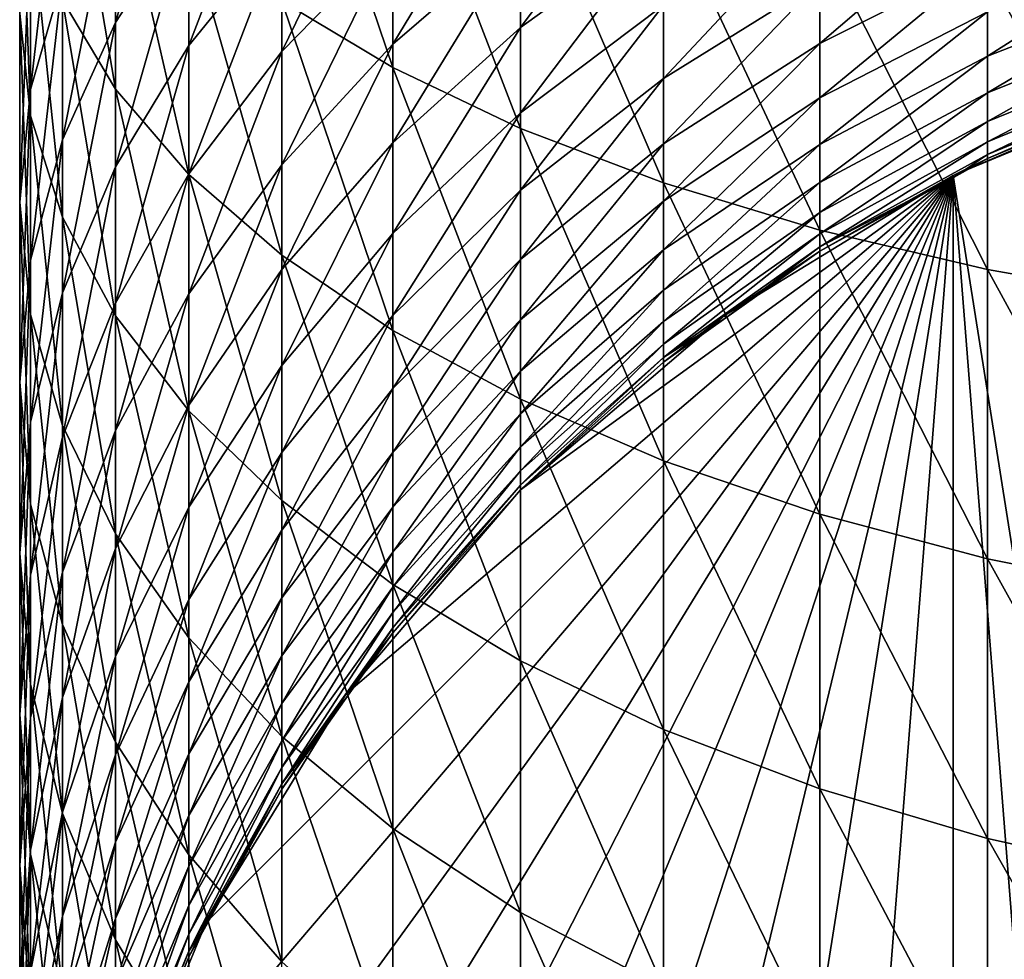
# Model space of a CAD drawing. Extents: x -130 to -70, y -77.8 to 0.
# Drawn here: x -111.3 to -104.8, y -61.6 to -55.4 of the extents above; entities that cross this region are included whole.
import ezdxf

# ---------------------------------------------------------------- set-up
doc = ezdxf.new("R2010")
doc.units = 0
doc.layers.add('L1', color=7, linetype='CONTINUOUS')

msp = doc.modelspace()

# ---------------------------------------------------------------- linework, layer by layer
at = {"layer": 'L1', "color": 7}
for points in [[(-109.568, -53.54814, 3.904417), (-109.568, -55.27847, 3.155635), (-108.8347, -55.7185, 4.090749)], [(-109.568, -53.54814, 3.904417), (-108.8347, -55.7185, 4.090749), (-108.8347, -53.92859, 4.865315)], [(-110.181, -54.67296, -9.285421), (-110.6659, -55.41921, -8.383356), (-110.181, -53.725, -8.55011)], [(-110.6659, -55.41921, -8.383356), (-110.6659, -54.41314, -7.602968), (-110.181, -53.725, -8.55011)], [(-111.0167, -53.78932, -0.008975), (-111.0167, -55.27345, -0.765178), (-110.6659, -55.86006, 0.301871)], [(-111.0167, -53.78932, -0.008975), (-110.6659, -55.86006, 0.301871), (-110.6659, -54.30778, 1.092803)], [(-108.8347, -53.92859, 4.865315), (-108.8347, -55.7185, 4.090749), (-107.9903, -56.12081, 4.945695)], [(-108.8347, -53.92859, 4.865315), (-107.9903, -56.12081, 4.945695), (-107.9903, -54.27642, 5.743835)], [(-111.229, -55.86318, -5.607159), (-111.229, -54.68192, -4.804372), (-111.0167, -54.01251, -5.859181)], [(-111.0167, -55.12887, -6.617854), (-111.229, -55.86318, -5.607159), (-111.0167, -54.01251, -5.859181)], [(-109.568, -54.81366, -10.88728), (-110.181, -55.57287, -10.0788), (-109.568, -53.96601, -10.13998)], [(-109.568, -53.96601, -10.13998), (-110.181, -55.57287, -10.0788), (-110.181, -54.67296, -9.285421)], [(-111.3, -54.06209, -2.96864), (-111.3, -55.35984, -3.73613), (-111.229, -56.03777, -2.667887)], [(-111.3, -54.06209, -2.96864), (-111.229, -56.03777, -2.667887), (-111.229, -54.6716, -1.859938)], [(-108.8347, -54.85935, -12.3938), (-109.568, -55.61271, -11.68634), (-108.8347, -54.1062, -11.64065)], [(-108.8347, -54.1062, -11.64065), (-109.568, -55.61271, -11.68634), (-109.568, -54.81366, -10.88728)], [(-107.9903, -54.83568, -13.79504), (-108.8347, -55.56372, -13.19275), (-107.9903, -54.17056, -13.04061)], [(-107.9903, -54.17056, -13.04061), (-108.8347, -55.56372, -13.19275), (-108.8347, -54.85935, -12.3938)], [(-107.0454, -54.76899, -15.08606), (-107.9903, -55.45211, -14.58974), (-107.0454, -54.18507, -14.33327)], [(-107.0454, -54.18507, -14.33327), (-107.9903, -55.45211, -14.58974), (-107.9903, -54.83568, -13.79504)], [(-110.6659, -54.30778, 1.092803), (-110.6659, -55.86006, 0.301871), (-110.181, -56.42407, 1.327792)], [(-110.6659, -54.30778, 1.092803), (-110.181, -56.42407, 1.327792), (-110.181, -54.80625, 2.152113)], [(-107.9903, -54.27642, 5.743835), (-107.9903, -56.12081, 4.945695), (-107.0454, -56.48033, 5.709721)], [(-107.9903, -54.27642, 5.743835), (-107.0454, -56.48033, 5.709721), (-107.0454, -54.58726, 6.528928)], [(-111.0167, -56.19538, -7.445127), (-111.0167, -55.12887, -6.617854), (-110.6659, -54.41314, -7.602968)], [(-110.6659, -55.41921, -8.383356), (-111.0167, -56.19538, -7.445127), (-110.6659, -54.41314, -7.602968)], [(-107.0454, -54.58726, 6.528928), (-107.0454, -56.48033, 5.709721), (-106.012, -56.79255, 6.37322)], [(-107.0454, -54.58726, 6.528928), (-106.012, -56.79255, 6.37322), (-106.012, -54.8572, 7.210722)], [(-104.9029, -55.00385, -18.11613), (-106.012, -55.55848, -17.85515), (-104.9029, -54.60973, -17.34262)], [(-104.9029, -54.60973, -17.34262), (-106.012, -55.55848, -17.85515), (-106.012, -55.14687, -17.04732)], [(-111.229, -54.68192, -4.804372), (-111.3, -56.60685, -4.583592), (-111.3, -55.35984, -3.73613)], [(-111.229, -55.86318, -5.607159), (-111.3, -56.60685, -4.583592), (-111.229, -54.68192, -4.804372)], [(-111.229, -54.6716, -1.859938), (-111.229, -56.03777, -2.667887), (-111.0167, -56.70717, -1.613079)], [(-111.229, -54.6716, -1.859938), (-111.0167, -56.70717, -1.613079), (-111.0167, -55.27345, -0.765178)], [(-110.181, -55.57287, -10.0788), (-110.6659, -56.3743, -9.225376), (-110.181, -54.67296, -9.285421)], [(-110.181, -54.67296, -9.285421), (-110.6659, -56.3743, -9.225376), (-110.6659, -55.41921, -8.383356)], [(-106.012, -55.14687, -17.04732), (-107.0454, -55.78946, -16.69406), (-106.012, -54.68535, -16.26694)], [(-106.012, -54.68535, -16.26694), (-107.0454, -55.78946, -16.69406), (-107.0454, -55.30449, -15.87402)], [(-107.0454, -55.30449, -15.87402), (-107.9903, -56.01743, -15.42158), (-107.0454, -54.76899, -15.08606)], [(-107.0454, -54.76899, -15.08606), (-107.9903, -56.01743, -15.42158), (-107.9903, -55.45211, -14.58974)], [(-110.181, -54.80625, 2.152113), (-110.181, -56.42407, 1.327792), (-109.568, -56.95837, 2.299683)], [(-110.181, -54.80625, 2.152113), (-109.568, -56.95837, 2.299683), (-109.568, -55.27847, 3.155635)], [(-109.568, -55.61271, -11.68634), (-110.181, -56.4212, -10.92713), (-109.568, -54.81366, -10.88728)], [(-109.568, -54.81366, -10.88728), (-110.181, -56.4212, -10.92713), (-110.181, -55.57287, -10.0788)], [(-108.8347, -55.56372, -13.19275), (-109.568, -56.36002, -12.53399), (-108.8347, -54.85935, -12.3938)], [(-108.8347, -54.85935, -12.3938), (-109.568, -56.36002, -12.53399), (-109.568, -55.61271, -11.68634)], [(-107.9903, -55.45211, -14.58974), (-108.8347, -56.21653, -14.03436), (-107.9903, -54.83568, -13.79504)], [(-107.9903, -54.83568, -13.79504), (-108.8347, -56.21653, -14.03436), (-108.8347, -55.56372, -13.19275)], [(-106.012, -54.8572, 7.210722), (-106.012, -56.79255, 6.37322), (-104.9029, -57.05354, 6.927846)], [(-106.012, -54.8572, 7.210722), (-104.9029, -57.05354, 6.927846), (-104.9029, -55.08285, 7.780642)], [(-103.7322, -55.1815, -19.87953), (-104.9029, -55.6427, -19.72968), (-103.7322, -54.89775, -19.09138)], [(-103.7322, -54.89775, -19.09138), (-104.9029, -55.6427, -19.72968), (-104.9029, -55.34863, -18.91287)], [(-104.9029, -55.34863, -18.91287), (-106.012, -55.91855, -18.68722), (-104.9029, -55.00385, -18.11613)], [(-104.9029, -55.00385, -18.11613), (-106.012, -55.91855, -18.68722), (-106.012, -55.55848, -17.85515)], [(-104.9029, -55.08285, 7.780642), (-104.9029, -57.05354, 6.927846), (-103.7322, -57.26001, 7.366627)], [(-104.9029, -55.08285, 7.780642), (-103.7322, -57.26001, 7.366627), (-103.7322, -55.26136, 8.231522)], [(-111.229, -56.99171, -6.482535), (-111.229, -55.86318, -5.607159), (-111.0167, -55.12887, -6.617854)], [(-111.0167, -56.19538, -7.445127), (-111.229, -56.99171, -6.482535), (-111.0167, -55.12887, -6.617854)], [(-106.012, -55.55848, -17.85515), (-107.0454, -56.22198, -17.54293), (-106.012, -55.14687, -17.04732)], [(-106.012, -55.14687, -17.04732), (-107.0454, -56.22198, -17.54293), (-107.0454, -55.78946, -16.69406)], [(-103.7322, -55.4152, -20.68394), (-104.9029, -55.8849, -20.56334), (-103.7322, -55.1815, -19.87953)], [(-103.7322, -55.1815, -19.87953), (-104.9029, -55.8849, -20.56334), (-104.9029, -55.6427, -19.72968)], [(-111.0167, -55.27345, -0.765178), (-111.0167, -56.70717, -1.613079), (-110.6659, -57.35963, -0.584968)], [(-111.0167, -55.27345, -0.765178), (-110.6659, -57.35963, -0.584968), (-110.6659, -55.86006, 0.301871)], [(-109.568, -55.27847, 3.155635), (-109.568, -56.95837, 2.299683), (-108.8347, -57.45625, 3.205322)], [(-109.568, -55.27847, 3.155635), (-108.8347, -57.45625, 3.205322), (-108.8347, -55.7185, 4.090749)], [(-107.0454, -55.78946, -16.69406), (-107.9903, -56.5294, -16.28727), (-107.0454, -55.30449, -15.87402)], [(-107.0454, -55.30449, -15.87402), (-107.9903, -56.5294, -16.28727), (-107.9903, -56.01743, -15.42158)], [(-111.3, -55.35984, -3.73613), (-111.3, -56.60685, -4.583592), (-111.229, -57.35051, -3.560025)], [(-111.3, -55.35984, -3.73613), (-111.229, -57.35051, -3.560025), (-111.229, -56.03777, -2.667887)], [(-104.9029, -55.6427, -19.72968), (-106.012, -56.22566, -19.54026), (-104.9029, -55.34863, -18.91287)], [(-104.9029, -55.34863, -18.91287), (-106.012, -56.22566, -19.54026), (-106.012, -55.91855, -18.68722)], [(-110.6659, -56.3743, -9.225376), (-111.0167, -57.20785, -8.337735), (-110.6659, -55.41921, -8.383356)], [(-111.0167, -57.20785, -8.337735), (-111.0167, -56.19538, -7.445127), (-110.6659, -55.41921, -8.383356)], [(-103.7322, -55.59793, -21.50143), (-104.9029, -56.07428, -21.41057), (-103.7322, -55.4152, -20.68394)], [(-103.7322, -55.4152, -20.68394), (-104.9029, -56.07428, -21.41057), (-104.9029, -55.8849, -20.56334)], [(-107.9903, -56.01743, -15.42158), (-108.8347, -56.81521, -14.91529), (-107.9903, -55.45211, -14.58974)], [(-107.9903, -55.45211, -14.58974), (-108.8347, -56.81521, -14.91529), (-108.8347, -56.21653, -14.03436)], [(-110.181, -56.4212, -10.92713), (-110.6659, -57.27462, -10.1257), (-110.181, -55.57287, -10.0788)], [(-110.181, -55.57287, -10.0788), (-110.6659, -57.27462, -10.1257), (-110.6659, -56.3743, -9.225376)], [(-108.8347, -56.21653, -14.03436), (-109.568, -57.05263, -13.4269), (-108.8347, -55.56372, -13.19275)], [(-108.8347, -55.56372, -13.19275), (-109.568, -57.05263, -13.4269), (-109.568, -56.36002, -12.53399)], [(-106.012, -55.91855, -18.68722), (-107.0454, -56.60034, -18.41728), (-106.012, -55.55848, -17.85515)], [(-106.012, -55.55848, -17.85515), (-107.0454, -56.60034, -18.41728), (-107.0454, -56.22198, -17.54293)], [(-109.568, -56.36002, -12.53399), (-110.181, -57.21458, -11.82704), (-109.568, -55.61271, -11.68634)], [(-109.568, -55.61271, -11.68634), (-110.181, -57.21458, -11.82704), (-110.181, -56.4212, -10.92713)], [(-103.7322, -55.72898, -22.32879), (-104.9029, -56.21009, -22.26801), (-103.7322, -55.59793, -21.50143)], [(-103.7322, -55.59793, -21.50143), (-104.9029, -56.21009, -22.26801), (-104.9029, -56.07428, -21.41057)], [(-104.9029, -55.8849, -20.56334), (-106.012, -56.47861, -20.4109), (-104.9029, -55.6427, -19.72968)], [(-104.9029, -55.6427, -19.72968), (-106.012, -56.47861, -20.4109), (-106.012, -56.22566, -19.54026)], [(-108.8347, -55.7185, 4.090749), (-108.8347, -57.45625, 3.205322), (-107.9903, -57.91145, 4.033319)], [(-108.8347, -55.7185, 4.090749), (-107.9903, -57.91145, 4.033319), (-107.9903, -56.12081, 4.945695)], [(-105.1301, -56.43163, -32), (-103.7322, -55.83412, -24), (-103.4919, -55.75306, -32)], [(-103.4919, -55.75306, -32), (-101.7677, -77.66088, -32), (-105.1301, -56.43163, -32)], [(-103.7322, -55.80781, -23.16274), (-104.9029, -56.29178, -23.13229), (-103.7322, -55.72898, -22.32879)], [(-103.7322, -55.72898, -22.32879), (-104.9029, -56.29178, -23.13229), (-104.9029, -56.21009, -22.26801)], [(-107.0454, -56.22198, -17.54293), (-107.9903, -56.986, -17.1834), (-107.0454, -55.78946, -16.69406)], [(-107.0454, -55.78946, -16.69406), (-107.9903, -56.986, -17.1834), (-107.9903, -56.5294, -16.28727)], [(-105.1301, -56.43163, -32), (-104.9029, -56.31905, -24), (-103.7322, -55.83412, -24)], [(-103.7322, -55.83412, -24), (-104.9029, -56.31905, -24), (-103.7322, -55.80781, -23.16274)], [(-103.7322, -55.80781, -23.16274), (-104.9029, -56.31905, -24), (-104.9029, -56.29178, -23.13229)], [(-111.3, -57.79818, -5.507682), (-111.3, -56.60685, -4.583592), (-111.229, -55.86318, -5.607159)], [(-111.229, -56.99171, -6.482535), (-111.3, -57.79818, -5.507682), (-111.229, -55.86318, -5.607159)], [(-110.6659, -55.86006, 0.301871), (-110.6659, -57.35963, -0.584968), (-110.181, -57.98694, 0.403514)], [(-110.6659, -55.86006, 0.301871), (-110.181, -57.98694, 0.403514), (-110.181, -56.42407, 1.327792)], [(-104.9029, -56.07428, -21.41057), (-106.012, -56.67638, -21.29571), (-104.9029, -55.8849, -20.56334)], [(-104.9029, -55.8849, -20.56334), (-106.012, -56.67638, -21.29571), (-106.012, -56.47861, -20.4109)], [(-106.012, -56.22566, -19.54026), (-107.0454, -56.92306, -19.31366), (-106.012, -55.91855, -18.68722)], [(-106.012, -55.91855, -18.68722), (-107.0454, -56.92306, -19.31366), (-107.0454, -56.60034, -18.41728)], [(-107.9903, -56.5294, -16.28727), (-108.8347, -57.3574, -15.83208), (-107.9903, -56.01743, -15.42158)], [(-107.9903, -56.01743, -15.42158), (-108.8347, -57.3574, -15.83208), (-108.8347, -56.81521, -14.91529)], [(-111.229, -56.03777, -2.667887), (-111.229, -57.35051, -3.560025), (-111.0167, -58.08482, -2.54933)], [(-111.229, -56.03777, -2.667887), (-111.0167, -58.08482, -2.54933), (-111.0167, -56.70717, -1.613079)], [(-104.9029, -56.21009, -22.26801), (-106.012, -56.81822, -22.19119), (-104.9029, -56.07428, -21.41057)], [(-104.9029, -56.07428, -21.41057), (-106.012, -56.81822, -22.19119), (-106.012, -56.67638, -21.29571)], [(-107.9903, -56.12081, 4.945695), (-107.9903, -57.91145, 4.033319), (-107.0454, -58.31823, 4.773263)], [(-107.9903, -56.12081, 4.945695), (-107.0454, -58.31823, 4.773263), (-107.0454, -56.48033, 5.709721)], [(-111.229, -58.06304, -7.427043), (-111.229, -56.99171, -6.482535), (-111.0167, -56.19538, -7.445127)], [(-111.0167, -57.20785, -8.337735), (-111.229, -58.06304, -7.427043), (-111.0167, -56.19538, -7.445127)], [(-108.8347, -56.81521, -14.91529), (-109.568, -57.6878, -14.36153), (-108.8347, -56.21653, -14.03436)], [(-108.8347, -56.21653, -14.03436), (-109.568, -57.6878, -14.36153), (-109.568, -57.05263, -13.4269)], [(-107.0454, -56.60034, -18.41728), (-107.9903, -57.38544, -18.10644), (-107.0454, -56.22198, -17.54293)], [(-107.0454, -56.22198, -17.54293), (-107.9903, -57.38544, -18.10644), (-107.9903, -56.986, -17.1834)], [(-106.012, -56.47861, -20.4109), (-107.0454, -57.18886, -20.22854), (-106.012, -56.22566, -19.54026)], [(-106.012, -56.22566, -19.54026), (-107.0454, -57.18886, -20.22854), (-107.0454, -56.92306, -19.31366)], [(-104.9029, -56.29178, -23.13229), (-106.012, -56.90354, -23.09381), (-104.9029, -56.21009, -22.26801)], [(-104.9029, -56.21009, -22.26801), (-106.012, -56.90354, -23.09381), (-106.012, -56.81822, -22.19119)], [(-104.9029, -56.29178, -23.13229), (-105.1246, -56.44158, -24), (-106.012, -56.90354, -23.09381)], [(-104.9029, -56.31905, -24), (-105.1246, -56.44158, -24), (-104.9029, -56.29178, -23.13229)], [(-105.1246, -56.44158, -24), (-104.9029, -56.31905, -24), (-105.1301, -56.43163, -32)], [(-110.6659, -57.27462, -10.1257), (-111.0167, -58.16226, -9.292154), (-110.6659, -56.3743, -9.225376)], [(-110.6659, -56.3743, -9.225376), (-111.0167, -58.16226, -9.292154), (-111.0167, -57.20785, -8.337735)], [(-110.181, -57.21458, -11.82704), (-110.6659, -58.11664, -11.08079), (-110.181, -56.4212, -10.92713)], [(-110.181, -56.4212, -10.92713), (-110.6659, -58.11664, -11.08079), (-110.6659, -57.27462, -10.1257)], [(-109.568, -57.05263, -13.4269), (-110.181, -57.94989, -12.775), (-109.568, -56.36002, -12.53399)], [(-109.568, -56.36002, -12.53399), (-110.181, -57.94989, -12.775), (-110.181, -57.21458, -11.82704)], [(-111.1609, -68.26771, -32), (-111.3, -66.5, -32), (-105.1301, -56.43163, -32)], [(-105.1301, -56.43163, -32), (-111.3, -66.5, -32), (-111.1609, -64.73229, -32)], [(-105.1301, -56.43163, -32), (-110.7469, -69.99189, -32), (-111.1609, -68.26771, -32)], [(-105.1301, -56.43163, -32), (-111.1609, -64.73229, -32), (-110.7469, -63.00811, -32)], [(-110.7469, -63.00811, -32), (-110.0684, -61.36991, -32), (-105.1301, -56.43163, -32)], [(-105.1301, -56.43163, -32), (-110.0684, -71.6301, -32), (-110.7469, -69.99189, -32)], [(-110.181, -56.42407, 1.327792), (-110.181, -57.98694, 0.403514), (-109.568, -58.58121, 1.339938)], [(-110.181, -56.42407, 1.327792), (-109.568, -58.58121, 1.339938), (-109.568, -56.95837, 2.299683)], [(-109.1419, -73.14198, -32), (-110.0684, -71.6301, -32), (-105.1301, -56.43163, -32)], [(-110.0684, -61.36991, -32), (-109.1419, -59.85803, -32), (-105.1301, -56.43163, -32)], [(-105.1301, -56.43163, -32), (-107.9903, -74.49031, -32), (-109.1419, -73.14198, -32)], [(-105.1301, -56.43163, -32), (-109.1419, -59.85803, -32), (-107.9903, -58.50969, -32)], [(-105.1301, -56.43163, -32), (-106.642, -75.64189, -32), (-107.9903, -74.49031, -32)], [(-105.1301, -56.43163, -32), (-107.9903, -58.50969, -32), (-106.642, -57.35811, -32)], [(-106.012, -56.67638, -21.29571), (-107.0454, -57.39668, -21.15831), (-106.012, -56.47861, -20.4109)], [(-106.012, -56.47861, -20.4109), (-107.0454, -57.39668, -21.15831), (-107.0454, -57.18886, -20.22854)], [(-107.0454, -56.48033, 5.709721), (-107.0454, -58.31823, 4.773263), (-106.012, -58.6715, 5.415848)], [(-107.0454, -56.48033, 5.709721), (-106.012, -58.6715, 5.415848), (-106.012, -56.79255, 6.37322)], [(-106.012, -56.93202, -24), (-105.1301, -56.43163, -32), (-106.642, -57.35811, -32)], [(-105.1301, -76.56837, -32), (-106.642, -75.64189, -32), (-105.1301, -56.43163, -32)], [(-105.1246, -56.44158, -24), (-105.1301, -56.43163, -32), (-106.012, -56.93202, -24)], [(-105.1246, -56.44158, -24), (-106.012, -56.93202, -24), (-106.012, -56.90354, -23.09381)], [(-105.1301, -56.43163, -32), (-101.7677, -77.66088, -32), (-103.4919, -77.24694, -32)], [(-105.1301, -56.43163, -32), (-103.4919, -77.24694, -32), (-105.1301, -76.56837, -32)], [(-107.9903, -56.986, -17.1834), (-108.8347, -57.84095, -16.7811), (-107.9903, -56.5294, -16.28727)], [(-107.9903, -56.5294, -16.28727), (-108.8347, -57.84095, -16.7811), (-108.8347, -57.3574, -15.83208)], [(-111.3, -56.60685, -4.583592), (-111.229, -58.60464, -4.53283), (-111.229, -57.35051, -3.560025)], [(-111.3, -57.79818, -5.507682), (-111.229, -58.60464, -4.53283), (-111.3, -56.60685, -4.583592)], [(-107.0454, -56.92306, -19.31366), (-107.9903, -57.72612, -19.05273), (-107.0454, -56.60034, -18.41728)], [(-107.0454, -56.60034, -18.41728), (-107.9903, -57.72612, -19.05273), (-107.9903, -57.38544, -18.10644)], [(-106.012, -56.81822, -22.19119), (-107.0454, -57.54572, -22.09928), (-106.012, -56.67638, -21.29571)], [(-106.012, -56.67638, -21.29571), (-107.0454, -57.54572, -22.09928), (-107.0454, -57.39668, -21.15831)], [(-111.0167, -56.70717, -1.613079), (-111.0167, -58.08482, -2.54933), (-110.6659, -58.80055, -1.564217)], [(-111.0167, -56.70717, -1.613079), (-110.6659, -58.80055, -1.564217), (-110.6659, -57.35963, -0.584968)], [(-106.012, -56.79255, 6.37322), (-106.012, -58.6715, 5.415848), (-104.9029, -58.9668, 5.952993)], [(-106.012, -56.79255, 6.37322), (-104.9029, -58.9668, 5.952993), (-104.9029, -57.05354, 6.927846)], [(-108.8347, -57.3574, -15.83208), (-109.568, -58.26304, -15.3342), (-108.8347, -56.81521, -14.91529)], [(-108.8347, -56.81521, -14.91529), (-109.568, -58.26304, -15.3342), (-109.568, -57.6878, -14.36153)], [(-106.012, -56.90354, -23.09381), (-107.0454, -57.63538, -23.04776), (-106.012, -56.81822, -22.19119)], [(-106.012, -56.81822, -22.19119), (-107.0454, -57.63538, -23.04776), (-107.0454, -57.54572, -22.09928)], [(-107.0454, -57.18886, -20.22854), (-107.9903, -58.00672, -20.01855), (-107.0454, -56.92306, -19.31366)], [(-107.0454, -56.92306, -19.31366), (-107.9903, -58.00672, -20.01855), (-107.9903, -57.72612, -19.05273)], [(-106.012, -56.90354, -23.09381), (-106.6321, -57.37203, -24), (-107.0454, -57.63538, -23.04776)], [(-106.012, -56.93202, -24), (-106.642, -57.35811, -32), (-106.6321, -57.37203, -24)], [(-106.012, -56.93202, -24), (-106.6321, -57.37203, -24), (-106.012, -56.90354, -23.09381)], [(-111.3, -58.92913, -6.504753), (-111.3, -57.79818, -5.507682), (-111.229, -56.99171, -6.482535)], [(-111.229, -58.06304, -7.427043), (-111.3, -58.92913, -6.504753), (-111.229, -56.99171, -6.482535)], [(-109.568, -56.95837, 2.299683), (-109.568, -58.58121, 1.339938), (-108.8347, -59.13498, 2.212527)], [(-109.568, -56.95837, 2.299683), (-108.8347, -59.13498, 2.212527), (-108.8347, -57.45625, 3.205322)], [(-107.9903, -57.38544, -18.10644), (-108.8347, -58.26396, -17.75861), (-107.9903, -56.986, -17.1834)], [(-107.9903, -56.986, -17.1834), (-108.8347, -58.26396, -17.75861), (-108.8347, -57.84095, -16.7811)], [(-109.568, -57.6878, -14.36153), (-110.181, -58.62423, -13.76725), (-109.568, -57.05263, -13.4269)], [(-109.568, -57.05263, -13.4269), (-110.181, -58.62423, -13.76725), (-110.181, -57.94989, -12.775)], [(-104.9029, -57.05354, 6.927846), (-104.9029, -58.9668, 5.952993), (-103.7322, -59.20042, 6.377944)], [(-104.9029, -57.05354, 6.927846), (-103.7322, -59.20042, 6.377944), (-103.7322, -57.26001, 7.366627)], [(-107.0454, -57.39668, -21.15831), (-107.9903, -58.22612, -21.00008), (-107.0454, -57.18886, -20.22854)], [(-107.0454, -57.18886, -20.22854), (-107.9903, -58.22612, -21.00008), (-107.9903, -58.00672, -20.01855)], [(-111.0167, -58.16226, -9.292154), (-111.229, -59.07296, -8.436957), (-111.0167, -57.20785, -8.337735)], [(-111.229, -59.07296, -8.436957), (-111.229, -58.06304, -7.427043), (-111.0167, -57.20785, -8.337735)], [(-110.181, -57.94989, -12.775), (-110.6659, -58.89703, -12.08686), (-110.181, -57.21458, -11.82704)], [(-110.181, -57.21458, -11.82704), (-110.6659, -58.89703, -12.08686), (-110.6659, -58.11664, -11.08079)], [(-110.6659, -58.11664, -11.08079), (-111.0167, -59.05487, -10.30462), (-110.6659, -57.27462, -10.1257)], [(-110.6659, -57.27462, -10.1257), (-111.0167, -59.05487, -10.30462), (-111.0167, -58.16226, -9.292154)], [(-111.229, -57.35051, -3.560025), (-111.229, -58.60464, -4.53283), (-111.0167, -59.40097, -3.570237)], [(-111.229, -57.35051, -3.560025), (-111.0167, -59.40097, -3.570237), (-111.0167, -58.08482, -2.54933)], [(-110.6659, -57.35963, -0.584968), (-110.6659, -58.80055, -1.564217), (-110.181, -59.48869, -0.617074)], [(-110.6659, -57.35963, -0.584968), (-110.181, -59.48869, -0.617074), (-110.181, -57.98694, 0.403514)], [(-108.8347, -57.84095, -16.7811), (-109.568, -58.77606, -16.34107), (-108.8347, -57.3574, -15.83208)], [(-108.8347, -57.3574, -15.83208), (-109.568, -58.77606, -16.34107), (-109.568, -58.26304, -15.3342)], [(-107.9903, -57.72612, -19.05273), (-108.8347, -58.62475, -18.76075), (-107.9903, -57.38544, -18.10644)], [(-107.9903, -57.38544, -18.10644), (-108.8347, -58.62475, -18.76075), (-108.8347, -58.26396, -17.75861)], [(-107.0454, -57.6653, -24), (-106.642, -57.35811, -32), (-107.9903, -58.50969, -32)], [(-107.0454, -57.54572, -22.09928), (-107.9903, -58.38345, -21.99345), (-107.0454, -57.39668, -21.15831)], [(-107.0454, -57.39668, -21.15831), (-107.9903, -58.38345, -21.99345), (-107.9903, -58.22612, -21.00008)], [(-106.6321, -57.37203, -24), (-106.642, -57.35811, -32), (-107.0454, -57.6653, -24)], [(-106.6321, -57.37203, -24), (-107.0454, -57.6653, -24), (-107.0454, -57.63538, -23.04776)], [(-108.8347, -57.45625, 3.205322), (-108.8347, -59.13498, 2.212527), (-107.9903, -59.64126, 3.010309)], [(-108.8347, -57.45625, 3.205322), (-107.9903, -59.64126, 3.010309), (-107.9903, -57.91145, 4.033319)], [(-107.0454, -57.63538, -23.04776), (-107.9903, -58.4781, -22.99474), (-107.0454, -57.54572, -22.09928)], [(-107.0454, -57.54572, -22.09928), (-107.9903, -58.4781, -22.99474), (-107.9903, -58.38345, -21.99345)], [(-107.0454, -57.6653, -24), (-107.9903, -58.50969, -24), (-107.0454, -57.63538, -23.04776)], [(-107.0454, -57.63538, -23.04776), (-107.9903, -58.50969, -24), (-107.9903, -58.4781, -22.99474)], [(-109.568, -58.26304, -15.3342), (-110.181, -59.23493, -14.7999), (-109.568, -57.6878, -14.36153)], [(-109.568, -57.6878, -14.36153), (-110.181, -59.23493, -14.7999), (-110.181, -58.62423, -13.76725)], [(-107.0454, -57.6653, -24), (-107.9903, -58.50969, -32), (-107.9903, -58.50969, -24)], [(-107.9903, -58.00672, -20.01855), (-108.8347, -58.92191, -19.78357), (-107.9903, -57.72612, -19.05273)], [(-107.9903, -57.72612, -19.05273), (-108.8347, -58.92191, -19.78357), (-108.8347, -58.62475, -18.76075)], [(-111.229, -59.79522, -5.582463), (-111.229, -58.60464, -4.53283), (-111.3, -57.79818, -5.507682)], [(-111.3, -58.92913, -6.504753), (-111.229, -59.79522, -5.582463), (-111.3, -57.79818, -5.507682)], [(-108.8347, -58.26396, -17.75861), (-109.568, -59.22486, -17.37816), (-108.8347, -57.84095, -16.7811)], [(-108.8347, -57.84095, -16.7811), (-109.568, -59.22486, -17.37816), (-109.568, -58.77606, -16.34107)], [(-107.9903, -57.91145, 4.033319), (-107.9903, -59.64126, 3.010309), (-107.0454, -60.09371, 3.72325)], [(-107.9903, -57.91145, 4.033319), (-107.0454, -60.09371, 3.72325), (-107.0454, -58.31823, 4.773263)], [(-110.181, -58.62423, -13.76725), (-110.6659, -59.61271, -13.13994), (-110.181, -57.94989, -12.775)], [(-110.181, -57.94989, -12.775), (-110.6659, -59.61271, -13.13994), (-110.6659, -58.89703, -12.08686)], [(-110.181, -57.98694, 0.403514), (-110.181, -59.48869, -0.617074), (-109.568, -60.14059, 0.280188)], [(-110.181, -57.98694, 0.403514), (-109.568, -60.14059, 0.280188), (-109.568, -58.58121, 1.339938)], [(-107.9903, -58.22612, -21.00008), (-108.8347, -59.15425, -20.82303), (-107.9903, -58.00672, -20.01855)], [(-107.9903, -58.00672, -20.01855), (-108.8347, -59.15425, -20.82303), (-108.8347, -58.92191, -19.78357)], [(-111.3, -59.99525, -7.570869), (-111.3, -58.92913, -6.504753), (-111.229, -58.06304, -7.427043)], [(-111.229, -59.07296, -8.436957), (-111.3, -59.99525, -7.570869), (-111.229, -58.06304, -7.427043)], [(-111.0167, -58.08482, -2.54933), (-111.0167, -59.40097, -3.570237), (-110.6659, -60.17714, -2.632009)], [(-111.0167, -58.08482, -2.54933), (-110.6659, -60.17714, -2.632009), (-110.6659, -58.80055, -1.564217)], [(-111.0167, -59.05487, -10.30462), (-111.229, -60.01747, -9.508292), (-111.0167, -58.16226, -9.292154)], [(-111.0167, -58.16226, -9.292154), (-111.229, -60.01747, -9.508292), (-111.229, -59.07296, -8.436957)], [(-110.6659, -58.89703, -12.08686), (-111.0167, -59.88215, -11.37113), (-110.6659, -58.11664, -11.08079)], [(-110.6659, -58.11664, -11.08079), (-111.0167, -59.88215, -11.37113), (-111.0167, -59.05487, -10.30462)], [(-107.9903, -58.38345, -21.99345), (-108.8347, -59.32087, -21.87503), (-107.9903, -58.22612, -21.00008)], [(-107.9903, -58.22612, -21.00008), (-108.8347, -59.32087, -21.87503), (-108.8347, -59.15425, -20.82303)], [(-109.568, -58.77606, -16.34107), (-110.181, -59.77958, -15.86884), (-109.568, -58.26304, -15.3342)], [(-109.568, -58.26304, -15.3342), (-110.181, -59.77958, -15.86884), (-110.181, -59.23493, -14.7999)], [(-108.8347, -58.62475, -18.76075), (-109.568, -59.60764, -18.44139), (-108.8347, -58.26396, -17.75861)], [(-108.8347, -58.26396, -17.75861), (-109.568, -59.60764, -18.44139), (-109.568, -59.22486, -17.37816)], [(-107.0454, -58.31823, 4.773263), (-107.0454, -60.09371, 3.72325), (-106.012, -60.48663, 4.342386)], [(-107.0454, -58.31823, 4.773263), (-106.012, -60.48663, 4.342386), (-106.012, -58.6715, 5.415848)], [(-107.9903, -58.4781, -22.99474), (-108.8347, -59.42111, -22.93541), (-107.9903, -58.38345, -21.99345)], [(-107.9903, -58.38345, -21.99345), (-108.8347, -59.42111, -22.93541), (-108.8347, -59.32087, -21.87503)], [(-107.9903, -58.50969, -24), (-108.8347, -59.45456, -24), (-107.9903, -58.4781, -22.99474)], [(-107.9903, -58.4781, -22.99474), (-108.8347, -59.45456, -24), (-108.8347, -59.42111, -22.93541)], [(-108.8347, -59.45456, -24), (-107.9903, -58.50969, -32), (-109.1419, -59.85803, -32)], [(-107.9903, -58.50969, -24), (-107.9903, -58.50969, -32), (-108.8347, -59.45456, -24)], [(-111.229, -58.60464, -4.53283), (-111.0167, -60.65042, -4.671771), (-111.0167, -59.40097, -3.570237)], [(-111.229, -59.79522, -5.582463), (-111.0167, -60.65042, -4.671771), (-111.229, -58.60464, -4.53283)], [(-110.181, -59.23493, -14.7999), (-110.6659, -60.26085, -14.23589), (-110.181, -58.62423, -13.76725)], [(-110.181, -58.62423, -13.76725), (-110.6659, -60.26085, -14.23589), (-110.6659, -59.61271, -13.13994)], [(-109.568, -58.58121, 1.339938), (-109.568, -60.14059, 0.280188), (-108.8347, -60.74805, 1.116284)], [(-109.568, -58.58121, 1.339938), (-108.8347, -60.74805, 1.116284), (-108.8347, -59.13498, 2.212527)], [(-108.8347, -58.92191, -19.78357), (-109.568, -59.92291, -19.52656), (-108.8347, -58.62475, -18.76075)], [(-108.8347, -58.62475, -18.76075), (-109.568, -59.92291, -19.52656), (-109.568, -59.60764, -18.44139)], [(-106.012, -58.6715, 5.415848), (-106.012, -60.48663, 4.342386), (-104.9029, -60.81507, 4.859929)], [(-106.012, -58.6715, 5.415848), (-104.9029, -60.81507, 4.859929), (-104.9029, -58.9668, 5.952993)], [(-110.6659, -58.80055, -1.564217), (-110.6659, -60.17714, -2.632009), (-110.181, -60.92339, -1.729943)], [(-110.6659, -58.80055, -1.564217), (-110.181, -60.92339, -1.729943), (-110.181, -59.48869, -0.617074)], [(-109.568, -59.22486, -17.37816), (-110.181, -60.25605, -16.96988), (-109.568, -58.77606, -16.34107)], [(-109.568, -58.77606, -16.34107), (-110.181, -60.25605, -16.96988), (-110.181, -59.77958, -15.86884)], [(-111.229, -60.91754, -6.704781), (-111.229, -59.79522, -5.582463), (-111.3, -58.92913, -6.504753)], [(-111.3, -59.99525, -7.570869), (-111.229, -60.91754, -6.704781), (-111.3, -58.92913, -6.504753)], [(-110.6659, -59.61271, -13.13994), (-111.0167, -60.64082, -12.48749), (-110.6659, -58.89703, -12.08686)], [(-110.6659, -58.89703, -12.08686), (-111.0167, -60.64082, -12.48749), (-111.0167, -59.88215, -11.37113)], [(-108.8347, -59.15425, -20.82303), (-109.568, -60.16942, -20.62938), (-108.8347, -58.92191, -19.78357)], [(-108.8347, -58.92191, -19.78357), (-109.568, -60.16942, -20.62938), (-109.568, -59.92291, -19.52656)], [(-104.9029, -58.9668, 5.952993), (-104.9029, -60.81507, 4.859929), (-103.7322, -61.07491, 5.269372)], [(-104.9029, -58.9668, 5.952993), (-103.7322, -61.07491, 5.269372), (-103.7322, -59.20042, 6.377944)], [(-111.229, -60.01747, -9.508292), (-111.3, -60.99232, -8.701825), (-111.229, -59.07296, -8.436957)], [(-111.3, -60.99232, -8.701825), (-111.3, -59.99525, -7.570869), (-111.229, -59.07296, -8.436957)], [(-111.0167, -59.88215, -11.37113), (-111.229, -60.89284, -10.63682), (-111.0167, -59.05487, -10.30462)], [(-111.0167, -59.05487, -10.30462), (-111.229, -60.89284, -10.63682), (-111.229, -60.01747, -9.508292)], [(-108.8347, -59.32087, -21.87503), (-109.568, -60.3462, -21.7455), (-108.8347, -59.15425, -20.82303)], [(-108.8347, -59.15425, -20.82303), (-109.568, -60.3462, -21.7455), (-109.568, -60.16942, -20.62938)], [(-108.8347, -59.13498, 2.212527), (-108.8347, -60.74805, 1.116284), (-107.9903, -61.30343, 1.880702)], [(-108.8347, -59.13498, 2.212527), (-107.9903, -61.30343, 1.880702), (-107.9903, -59.64126, 3.010309)], [(-110.181, -59.77958, -15.86884), (-110.6659, -60.8389, -15.37037), (-110.181, -59.23493, -14.7999)], [(-110.181, -59.23493, -14.7999), (-110.6659, -60.8389, -15.37037), (-110.6659, -60.26085, -14.23589)], [(-109.568, -59.60764, -18.44139), (-110.181, -60.66243, -18.09867), (-109.568, -59.22486, -17.37816)], [(-109.568, -59.22486, -17.37816), (-110.181, -60.66243, -18.09867), (-110.181, -60.25605, -16.96988)], [(-108.8347, -59.42111, -22.93541), (-109.568, -60.45254, -22.87052), (-108.8347, -59.32087, -21.87503)], [(-108.8347, -59.32087, -21.87503), (-109.568, -60.45254, -22.87052), (-109.568, -60.3462, -21.7455)], [(-111.0167, -59.40097, -3.570237), (-111.0167, -60.65042, -4.671771), (-110.6659, -61.48396, -3.78413)], [(-111.0167, -59.40097, -3.570237), (-110.6659, -61.48396, -3.78413), (-110.6659, -60.17714, -2.632009)], [(-108.8347, -59.42111, -22.93541), (-109.128, -59.8679, -24), (-109.568, -60.45254, -22.87052)], [(-108.8347, -59.45456, -24), (-109.1419, -59.85803, -32), (-109.128, -59.8679, -24)], [(-108.8347, -59.45456, -24), (-109.128, -59.8679, -24), (-108.8347, -59.42111, -22.93541)], [(-110.181, -59.48869, -0.617074), (-110.181, -60.92339, -1.729943), (-109.568, -61.63035, -0.875386)], [(-110.181, -59.48869, -0.617074), (-109.568, -61.63035, -0.875386), (-109.568, -60.14059, 0.280188)], [(-109.568, -59.92291, -19.52656), (-110.181, -60.99714, -19.25074), (-109.568, -59.60764, -18.44139)], [(-109.568, -59.60764, -18.44139), (-110.181, -60.99714, -19.25074), (-110.181, -60.66243, -18.09867)], [(-110.6659, -60.26085, -14.23589), (-111.0167, -61.3279, -13.64927), (-110.6659, -59.61271, -13.13994)], [(-110.6659, -59.61271, -13.13994), (-111.0167, -61.3279, -13.64927), (-111.0167, -60.64082, -12.48749)], [(-107.9903, -59.64126, 3.010309), (-107.9903, -61.30343, 1.880702), (-107.0454, -61.79975, 2.563827)], [(-107.9903, -59.64126, 3.010309), (-107.0454, -61.79975, 2.563827), (-107.0454, -60.09371, 3.72325)], [(-111.0167, -61.82823, -5.849585), (-111.0167, -60.65042, -4.671771), (-111.229, -59.79522, -5.582463)], [(-111.229, -60.91754, -6.704781), (-111.0167, -61.82823, -5.849585), (-111.229, -59.79522, -5.582463)], [(-110.181, -60.25605, -16.96988), (-110.6659, -61.34457, -16.53891), (-110.181, -59.77958, -15.86884)], [(-110.181, -59.77958, -15.86884), (-110.6659, -61.34457, -16.53891), (-110.6659, -60.8389, -15.37037)], [(-109.568, -60.48804, -24), (-109.1419, -59.85803, -32), (-110.0684, -61.36991, -32)], [(-109.128, -59.8679, -24), (-109.1419, -59.85803, -32), (-109.568, -60.48804, -24)], [(-109.128, -59.8679, -24), (-109.568, -60.48804, -24), (-109.568, -60.45254, -22.87052)], [(-111.0167, -60.64082, -12.48749), (-111.229, -61.69563, -11.81808), (-111.0167, -59.88215, -11.37113)], [(-111.0167, -59.88215, -11.37113), (-111.229, -61.69563, -11.81808), (-111.229, -60.89284, -10.63682)], [(-109.568, -60.16942, -20.62938), (-110.181, -61.25885, -20.42156), (-109.568, -59.92291, -19.52656)], [(-109.568, -59.92291, -19.52656), (-110.181, -61.25885, -20.42156), (-110.181, -60.99714, -19.25074)], [(-111.229, -61.96717, -7.895356), (-111.229, -60.91754, -6.704781), (-111.3, -59.99525, -7.570869)], [(-111.3, -60.99232, -8.701825), (-111.229, -61.96717, -7.895356), (-111.3, -59.99525, -7.570869)], [(-111.229, -60.89284, -10.63682), (-111.3, -61.91641, -9.893154), (-111.229, -60.01747, -9.508292)], [(-111.229, -60.01747, -9.508292), (-111.3, -61.91641, -9.893154), (-111.3, -60.99232, -8.701825)], [(-107.0454, -60.09371, 3.72325), (-107.0454, -61.79975, 2.563827), (-106.012, -62.23077, 3.157069)], [(-107.0454, -60.09371, 3.72325), (-106.012, -62.23077, 3.157069), (-106.012, -60.48663, 4.342386)], [(-110.6659, -60.17714, -2.632009), (-110.6659, -61.48396, -3.78413), (-110.181, -62.28539, -2.930703)], [(-110.6659, -60.17714, -2.632009), (-110.181, -62.28539, -2.930703), (-110.181, -60.92339, -1.729943)], [(-109.568, -60.3462, -21.7455), (-110.181, -61.44653, -21.6065), (-109.568, -60.16942, -20.62938)], [(-109.568, -60.16942, -20.62938), (-110.181, -61.44653, -21.6065), (-110.181, -61.25885, -20.42156)], [(-109.568, -60.14059, 0.280188), (-109.568, -61.63035, -0.875386), (-108.8347, -62.2891, -0.079081)], [(-109.568, -60.14059, 0.280188), (-108.8347, -62.2891, -0.079081), (-108.8347, -60.74805, 1.116284)], [(-110.6659, -60.8389, -15.37037), (-111.0167, -61.94067, -14.85191), (-110.6659, -60.26085, -14.23589)], [(-110.6659, -60.26085, -14.23589), (-111.0167, -61.94067, -14.85191), (-111.0167, -61.3279, -13.64927)], [(-110.181, -60.66243, -18.09867), (-110.6659, -61.77587, -17.73689), (-110.181, -60.25605, -16.96988)], [(-110.181, -60.25605, -16.96988), (-110.6659, -61.77587, -17.73689), (-110.6659, -61.34457, -16.53891)], [(-109.568, -60.45254, -22.87052), (-110.181, -61.55943, -22.80088), (-109.568, -60.3462, -21.7455)], [(-109.568, -60.3462, -21.7455), (-110.181, -61.55943, -22.80088), (-110.181, -61.44653, -21.6065)], [(-109.568, -60.45254, -22.87052), (-110.0584, -61.37541, -24), (-110.181, -61.55943, -22.80088)], [(-109.568, -60.48804, -24), (-110.0584, -61.37541, -24), (-109.568, -60.45254, -22.87052)], [(-109.568, -60.48804, -24), (-110.0684, -61.36991, -32), (-110.0584, -61.37541, -24)], [(-106.012, -60.48663, 4.342386), (-106.012, -62.23077, 3.157069), (-104.9029, -62.59106, 3.652968)], [(-106.012, -60.48663, 4.342386), (-104.9029, -62.59106, 3.652968), (-104.9029, -60.81507, 4.859929)], [(-111.0167, -61.3279, -13.64927), (-111.229, -62.42266, -13.04743), (-111.0167, -60.64082, -12.48749)], [(-111.0167, -60.64082, -12.48749), (-111.229, -62.42266, -13.04743), (-111.229, -61.69563, -11.81808)], [(-111.0167, -60.65042, -4.671771), (-110.6659, -62.71587, -5.016034), (-110.6659, -61.48396, -3.78413)], [(-111.0167, -61.82823, -5.849585), (-110.6659, -62.71587, -5.016034), (-111.0167, -60.65042, -4.671771)], [(-110.181, -60.99714, -19.25074), (-110.6659, -62.1311, -18.95959), (-110.181, -60.66243, -18.09867)], [(-110.181, -60.66243, -18.09867), (-110.6659, -62.1311, -18.95959), (-110.6659, -61.77587, -17.73689)], [(-108.8347, -60.74805, 1.116284), (-108.8347, -62.2891, -0.079081), (-107.9903, -62.89139, 0.648955)], [(-108.8347, -60.74805, 1.116284), (-107.9903, -62.89139, 0.648955), (-107.9903, -61.30343, 1.880702)], [(-110.6659, -61.34457, -16.53891), (-111.0167, -62.47672, -16.09066), (-110.6659, -60.8389, -15.37037)], [(-110.6659, -60.8389, -15.37037), (-111.0167, -62.47672, -16.09066), (-111.0167, -61.94067, -14.85191)], [(-104.9029, -60.81507, 4.859929), (-104.9029, -62.59106, 3.652968), (-103.7322, -62.8761, 4.045287)], [(-104.9029, -60.81507, 4.859929), (-103.7322, -62.8761, 4.045287), (-103.7322, -61.07491, 5.269372)], [(-111.229, -61.69563, -11.81808), (-111.3, -62.76387, -11.14016), (-111.229, -60.89284, -10.63682)], [(-111.229, -60.89284, -10.63682), (-111.3, -62.76387, -11.14016), (-111.3, -61.91641, -9.893154)], [(-111.0167, -62.92976, -7.09903), (-111.0167, -61.82823, -5.849585), (-111.229, -60.91754, -6.704781)], [(-111.229, -61.96717, -7.895356), (-111.0167, -62.92976, -7.09903), (-111.229, -60.91754, -6.704781)], [(-110.181, -60.92339, -1.729943), (-110.181, -62.28539, -2.930703), (-109.568, -63.0446, -2.122221)], [(-110.181, -60.92339, -1.729943), (-109.568, -63.0446, -2.122221), (-109.568, -61.63035, -0.875386)], [(-111.3, -61.91641, -9.893154), (-111.229, -62.93998, -9.149489), (-111.3, -60.99232, -8.701825)], [(-111.229, -62.93998, -9.149489), (-111.229, -61.96717, -7.895356), (-111.3, -60.99232, -8.701825)], [(-110.181, -61.25885, -20.42156), (-110.6659, -62.40885, -20.20218), (-110.181, -60.99714, -19.25074)], [(-110.181, -60.99714, -19.25074), (-110.6659, -62.40885, -20.20218), (-110.6659, -62.1311, -18.95959)], [(-110.181, -61.44653, -21.6065), (-110.6659, -62.60803, -21.45977), (-110.181, -61.25885, -20.42156)], [(-110.181, -61.25885, -20.42156), (-110.6659, -62.60803, -21.45977), (-110.6659, -62.40885, -20.20218)], [(-107.9903, -61.30343, 1.880702), (-107.9903, -62.89139, 0.648955), (-107.0454, -63.42962, 1.299568)], [(-107.9903, -61.30343, 1.880702), (-107.0454, -63.42962, 1.299568), (-107.0454, -61.79975, 2.563827)], [(-111.0167, -61.94067, -14.85191), (-111.229, -63.07106, -14.31999), (-111.0167, -61.3279, -13.64927)], [(-111.0167, -61.3279, -13.64927), (-111.229, -63.07106, -14.31999), (-111.229, -62.42266, -13.04743)], [(-110.6659, -61.77587, -17.73689), (-111.0167, -62.93394, -17.36061), (-110.6659, -61.34457, -16.53891)], [(-110.6659, -61.34457, -16.53891), (-111.0167, -62.93394, -17.36061), (-111.0167, -62.47672, -16.09066)], [(-110.181, -61.59711, -24), (-110.0684, -61.36991, -32), (-110.7469, -63.00811, -32)], [(-110.0584, -61.37541, -24), (-110.0684, -61.36991, -32), (-110.181, -61.59711, -24)], [(-110.0584, -61.37541, -24), (-110.181, -61.59711, -24), (-110.181, -61.55943, -22.80088)], [(-110.181, -61.55943, -22.80088), (-110.6659, -62.72785, -22.72737), (-110.181, -61.44653, -21.6065)], [(-110.181, -61.44653, -21.6065), (-110.6659, -62.72785, -22.72737), (-110.6659, -62.60803, -21.45977)], [(-110.6659, -61.48396, -3.78413), (-110.6659, -62.71587, -5.016034), (-110.181, -63.5693, -4.214613)], [(-110.6659, -61.48396, -3.78413), (-110.181, -63.5693, -4.214613), (-110.181, -62.28539, -2.930703)], [(-110.181, -61.59711, -24), (-110.6659, -62.76785, -24), (-110.181, -61.55943, -22.80088)], [(-110.181, -61.55943, -22.80088), (-110.6659, -62.76785, -24), (-110.6659, -62.72785, -22.72737)], [(-110.181, -61.59711, -24), (-110.7469, -63.00811, -32), (-110.6659, -62.76785, -24)]]:
    msp.add_3dface(points, dxfattribs=at)

doc.saveas('drawing.dxf')
